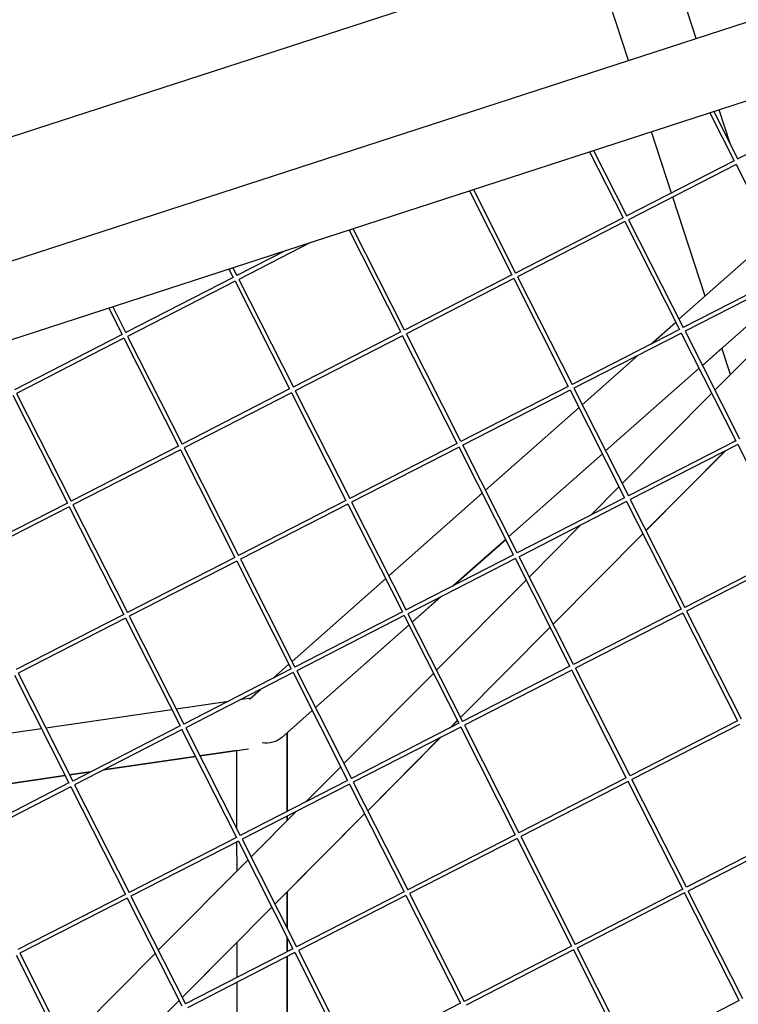
# Model space of a CAD drawing. Units: millimetres. Extents: x -5485 to 3814, y -5635 to 3814.
# Drawn here: x 1212 to 1471, y 56 to 410 of the extents above; entities that cross this region are included whole.
import ezdxf

# ---------------------------------------------------------------- set-up
doc = ezdxf.new("R2010")
doc.units = ezdxf.units.MM
doc.linetypes.add('BSF_SI-EN1176-OUTLINE', pattern=[771.298851, 500, -130.438419, 10.422013, -130.438419])
doc.layers.add('BSF_2D', color=7, linetype='Continuous')
doc.layers.add('SICHER_EN1176', color=7, linetype='BSF_SI-EN1176-OUTLINE')

# ---------------------------------------------------------------- blocks, each defined once
blk = doc.blocks.new('Berliner_GVT024_2D_Block')
at = {"layer": 'BSF_2D'}
for p, q in [((1444.95, 444.26), (909.51, 270.28)), ((1455.37, 403.07), (1448.78, 423.35)), ((1431.06, 395.17), (1424.28, 416.05)), ((926.4, 231.2), (1488.08, 413.7)), ((920.49, 201), (1511.52, 393.03)), ((1508.95, 379.6), (1470.36, 359.8)), ((1460.29, 376.39), (1469.03, 359.12)), ((1461.73, 376.86), (1470.36, 359.79)), ((1467.76, 364.95), (1463.68, 377.49)), ((1446.53, 347.57), (1439.38, 369.59)), ((1417.11, 362.35), (1429.11, 338.63)), ((1418.55, 362.82), (1430.44, 339.31)), ((1469.03, 359.12), (1430.44, 339.32)), ((1469.71, 357.78), (1431.12, 337.98)), ((1469.7, 357.78), (1489.28, 319.08)), ((1373.92, 348.32), (1389.19, 318.14)), ((1375.36, 348.79), (1390.53, 318.82)), ((1458.56, 310.55), (1447, 346.13)), ((1429.11, 338.63), (1390.52, 318.83)), ((1429.79, 337.3), (1391.2, 317.49)), ((1429.78, 337.29), (1449.36, 298.59)), ((1431.12, 337.98), (1450.7, 299.27)), ((1349.27, 297.66), (1330.74, 334.29)), ((1350.61, 298.33), (1332.18, 334.76)), ((1316.91, 329.8), (1291.1, 316.56)), ((1449.19, 302.25), (1482.76, 331.96)), ((1307.95, 326.89), (1290.43, 317.89)), ((1287.55, 320.26), (1289.09, 317.21)), ((1288.99, 320.73), (1290.43, 317.89)), ((1489.28, 319.08), (1450.7, 299.28)), ((1289.09, 317.21), (1250.51, 297.41)), ((1289.78, 315.88), (1251.18, 296.07)), ((1289.77, 315.87), (1309.35, 277.17)), ((1291.1, 316.56), (1310.69, 277.85)), ((1389.19, 318.14), (1350.6, 298.34)), ((1389.87, 316.81), (1351.28, 297)), ((1389.86, 316.81), (1409.44, 278.11)), ((1391.2, 317.49), (1410.78, 278.78)), ((1489.97, 317.74), (1451.37, 297.94)), ((1457.59, 285.65), (1491.16, 315.36)), ((1494.3, 309.16), (1462.09, 276.74)), ((1244.36, 306.23), (1249.17, 296.72)), ((1245.81, 306.7), (1250.51, 297.4)), ((1439.11, 293.33), (1448.03, 301.23)), ((1349.27, 297.66), (1310.68, 277.86)), ((1449.36, 298.59), (1410.78, 278.79)), ((1450.05, 297.26), (1411.45, 277.45)), ((1450.04, 297.25), (1469.61, 258.55)), ((1451.37, 297.94), (1470.95, 259.23)), ((1249.17, 296.72), (1210.59, 276.92)), ((1249.86, 295.39), (1211.26, 275.58)), ((1249.85, 295.38), (1269.43, 256.68)), ((1251.18, 296.07), (1270.77, 257.36)), ((1349.95, 296.32), (1311.36, 276.52)), ((1369.52, 257.62), (1349.94, 296.32)), ((1370.86, 258.3), (1351.28, 297)), ((1464.63, 291.87), (1457.59, 285.64)), ((1467.71, 282.4), (1464.63, 291.88)), ((1414.46, 271.51), (1434.58, 289.32)), ((1422.86, 254.91), (1456.43, 284.62)), ((1456.43, 284.61), (1422.86, 254.9)), ((1309.35, 277.17), (1270.76, 257.37)), ((1311.36, 276.52), (1330.94, 237.81)), ((1409.44, 278.11), (1370.86, 258.3)), ((1410.13, 276.77), (1371.53, 256.97)), ((1410.12, 276.77), (1429.69, 238.07)), ((1411.45, 277.45), (1431.03, 238.74)), ((1209.93, 274.9), (1229.51, 236.2)), ((1211.26, 275.58), (1230.85, 236.88)), ((1310.03, 275.84), (1271.44, 256.03)), ((1310.02, 275.83), (1329.6, 237.13)), ((1460.98, 275.62), (1428.78, 243.21)), ((1379.72, 240.77), (1413.3, 270.49)), ((1469.61, 258.55), (1431.03, 238.75)), ((1469.54, 258.7), (1469.17, 258.33)), ((1469.21, 258.35), (1469.55, 258.69)), ((1269.43, 256.68), (1230.84, 236.88)), ((1270.11, 255.35), (1231.52, 235.54)), ((1270.1, 255.35), (1289.68, 216.65)), ((1271.44, 256.03), (1291.02, 217.32)), ((1369.52, 257.62), (1330.94, 237.82)), ((1370.21, 256.28), (1331.61, 236.48)), ((1389.77, 217.58), (1370.2, 256.28)), ((1391.11, 218.26), (1371.53, 256.97)), ((1470.3, 257.22), (1431.71, 237.41)), ((1437.34, 226.27), (1465.79, 254.91)), ((1465.75, 254.89), (1437.34, 226.28)), ((1470.29, 257.22), (1489.87, 218.52)), ((1388.12, 224.17), (1421.69, 253.88)), ((1421.7, 253.87), (1388.13, 224.16)), ((1427.66, 242.08), (1417.41, 231.76)), ((1329.6, 237.13), (1291.02, 217.33)), ((1344.99, 210.04), (1378.56, 239.75)), ((1429.69, 238.07), (1391.11, 218.27)), ((1431.71, 237.41), (1451.29, 198.71)), ((1229.51, 236.2), (1190.92, 216.4)), ((1230.19, 234.86), (1191.6, 215.06)), ((1230.18, 234.86), (1249.76, 196.16)), ((1231.52, 235.54), (1251.1, 196.84)), ((1330.29, 235.8), (1291.69, 215.99)), ((1330.28, 235.79), (1349.86, 197.09)), ((1331.61, 236.48), (1351.19, 197.77)), ((1430.38, 236.73), (1391.79, 216.93)), ((1430.37, 236.73), (1449.95, 198.03)), ((1414, 228.33), (1395.46, 209.67)), ((1368.12, 206.47), (1386.96, 223.14)), ((1386.97, 223.13), (1368.15, 206.48)), ((1436.22, 225.16), (1404.02, 192.74)), ((1404.03, 192.73), (1436.23, 225.15)), ((1289.68, 216.65), (1251.1, 196.84)), ((1291.69, 215.99), (1311.27, 177.29)), ((1389.77, 217.58), (1351.19, 197.78)), ((1390.46, 216.25), (1351.87, 196.44)), ((1410.03, 177.54), (1390.45, 216.24)), ((1411.37, 178.22), (1391.79, 216.93)), ((1489.87, 218.52), (1451.28, 198.71)), ((1490.55, 217.18), (1451.96, 197.38)), ((1290.37, 215.31), (1251.77, 195.51)), ((1290.36, 215.31), (1309.94, 176.61)), ((1310.26, 179.3), (1343.83, 209.01)), ((1394.35, 208.54), (1362.14, 176.13)), ((1363.62, 202.47), (1353.39, 193.42)), ((1353.39, 193.43), (1363.58, 202.45)), ((1249.76, 196.16), (1211.18, 176.36)), ((1250.45, 194.83), (1211.85, 175.02)), ((1250.44, 194.82), (1270.02, 156.12)), ((1251.77, 195.51), (1271.35, 156.8)), ((1349.86, 197.09), (1311.27, 177.29)), ((1350.54, 195.76), (1311.95, 175.95)), ((1350.53, 195.76), (1370.11, 157.06)), ((1351.87, 196.44), (1371.45, 157.73)), ((1449.95, 198.03), (1411.36, 178.23)), ((1450.63, 196.69), (1412.04, 176.89)), ((1450.63, 196.69), (1470.2, 157.99)), ((1451.96, 197.38), (1471.54, 158.67)), ((1318.66, 162.69), (1352.23, 192.41)), ((1352.23, 192.4), (1318.66, 162.69)), ((1402.91, 191.62), (1370.7, 159.2)), ((1370.71, 159.19), (1402.91, 191.61)), ((1303.47, 173.29), (1309.09, 178.27)), ((1410.03, 177.54), (1371.44, 157.74)), ((1431.62, 138.18), (1412.04, 176.89)), ((1210.52, 174.33), (1230.1, 135.63)), ((1211.85, 175.02), (1231.43, 136.31)), ((1309.94, 176.61), (1271.35, 156.81)), ((1310.62, 175.27), (1272.03, 155.47)), ((1310.61, 175.27), (1330.19, 136.57)), ((1311.95, 175.95), (1331.53, 137.25)), ((1361.03, 175), (1328.83, 142.59)), ((1410.71, 176.21), (1372.12, 156.4)), ((1430.28, 137.5), (1410.71, 176.2)), ((1294.91, 165.72), (1298.93, 169.27)), ((1268.57, 162.3), (1287.43, 165.06)), ((1292.02, 165.73), (1295.5, 166.24)), ((1221.74, 155.47), (1267, 162.08)), ((1306.39, 151.84), (1317.49, 161.67)), ((1317.5, 161.66), (1308.47, 153.67)), ((1270.02, 156.12), (1231.43, 136.32)), ((1370.11, 157.06), (1331.52, 137.25)), ((1370.79, 155.72), (1332.2, 135.92)), ((1369.59, 158.08), (1366.97, 155.45)), ((1367.01, 155.47), (1369.6, 158.07)), ((1370.79, 155.72), (1390.36, 117.02)), ((1372.12, 156.4), (1391.7, 117.7)), ((1470.2, 157.99), (1431.62, 138.19)), ((1470.89, 156.66), (1432.29, 136.85)), ((1174.92, 148.63), (1220.18, 155.24)), ((1270.7, 154.79), (1232.11, 134.98)), ((1270.69, 154.78), (1290.27, 116.08)), ((1272.03, 155.47), (1291.61, 116.76)), ((1308.45, 125.42), (1308.45, 153.67)), ((1308.47, 153.68), (1308.47, 125.42)), ((1337.39, 125.65), (1363.6, 152.03)), ((1363.56, 152.01), (1337.39, 125.66)), ((1275.57, 145.13), (1242.47, 140.3)), ((1242.48, 140.3), (1275.57, 145.14)), ((1277.14, 145.36), (1294.59, 147.91)), ((1290.45, 147.31), (1277.14, 145.36)), ((1290.45, 119.04), (1290.45, 147.31)), ((1228.75, 138.3), (1183.49, 131.69)), ((1183.49, 131.69), (1228.75, 138.3)), ((1237.88, 139.63), (1230.31, 138.52)), ((1230.31, 138.53), (1237.89, 139.63)), ((1327.71, 141.47), (1315.22, 128.89)), ((1230.1, 135.63), (1191.51, 115.83)), ((1232.11, 134.98), (1251.69, 96.27)), ((1330.19, 136.57), (1291.6, 116.77)), ((1330.87, 135.24), (1292.28, 115.43)), ((1330.87, 135.23), (1350.44, 96.53)), ((1332.2, 135.92), (1351.78, 97.21)), ((1430.28, 137.5), (1391.7, 117.7)), ((1430.97, 136.17), (1392.38, 116.36)), ((1450.54, 97.47), (1430.96, 136.17)), ((1451.88, 98.14), (1432.29, 136.85)), ((1230.78, 134.3), (1192.19, 114.49)), ((1230.77, 134.3), (1250.35, 95.6)), ((1311.8, 125.45), (1295.51, 109.05)), ((1336.27, 124.54), (1304.07, 92.12)), ((1308.47, 96.53), (1336.28, 124.53)), ((1308.45, 122.08), (1308.45, 123.73)), ((1308.47, 123.74), (1308.47, 122.09)), ((1390.36, 117.02), (1351.78, 97.22)), ((1490.46, 117.95), (1451.87, 98.15)), ((1290.27, 116.08), (1251.68, 96.28)), ((1290.95, 114.75), (1252.36, 94.94)), ((1290.46, 103.96), (1290.45, 114.49)), ((1290.95, 114.74), (1310.52, 76.04)), ((1292.28, 115.43), (1311.86, 76.72)), ((1391.05, 115.68), (1352.46, 95.88)), ((1391.04, 115.68), (1410.62, 76.98)), ((1392.38, 116.36), (1411.96, 77.66)), ((1491.14, 116.62), (1452.55, 96.81)), ((1294.4, 107.93), (1262.19, 75.51)), ((1250.35, 95.6), (1211.76, 75.79)), ((1308.46, 83.46), (1308.46, 96.54)), ((1308.47, 96.55), (1308.47, 83.43)), ((1350.44, 96.53), (1311.86, 76.73)), ((1352.46, 95.88), (1372.04, 57.17)), ((1450.54, 97.47), (1411.95, 77.66)), ((1451.22, 96.13), (1412.63, 76.33)), ((1470.79, 57.43), (1451.21, 96.13)), ((1472.13, 58.11), (1452.55, 96.81)), ((1251.03, 94.26), (1212.44, 74.46)), ((1251.03, 94.26), (1270.6, 55.56)), ((1252.36, 94.94), (1271.94, 56.24)), ((1351.13, 95.2), (1312.54, 75.39)), ((1351.12, 95.19), (1370.7, 56.49)), ((1302.96, 91), (1270.75, 58.58)), ((1270.76, 58.57), (1290.46, 78.4)), ((1290.46, 65.75), (1290.46, 78.42)), ((1308.46, 74.98), (1308.46, 80.13)), ((1308.47, 80.11), (1308.47, 74.99)), ((1212.44, 74.46), (1232.02, 35.75)), ((1261.08, 74.39), (1228.88, 41.97)), ((1310.52, 76.04), (1271.94, 56.24)), ((1311.21, 74.71), (1272.62, 54.9)), ((1311.2, 74.71), (1330.78, 36.01)), ((1312.54, 75.39), (1332.12, 36.68)), ((1410.62, 76.98), (1372.03, 57.18)), ((1411.3, 75.65), (1372.71, 55.84)), ((1411.29, 75.64), (1430.87, 36.94)), ((1412.63, 76.33), (1432.21, 37.62)), ((1211.11, 73.77), (1230.68, 35.07)), ((1308.46, 24.55), (1308.46, 73.3)), ((1308.47, 73.3), (1308.47, 24.56)), ((1290.46, 19.64), (1290.46, 64.06)), ((1269.64, 57.46), (1264.78, 52.57)), ((1264.82, 52.59), (1269.65, 57.45)), ((1470.79, 57.43), (1432.21, 37.63)), ((1370.7, 56.49), (1332.11, 36.69))]:
    blk.add_line(p, q, dxfattribs=at)
at = {"layer": 'BSF_2D', "extrusion": (0, 0, -1)}
blk.add_ellipse((1299.45, 157.72), major_axis=(8.47, -3.81), ratio=0.798716, start_param=0.345319, end_param=1.2255, dxfattribs=at)

msp = doc.modelspace()

# ---------------------------------------------------------------- linework, layer by layer
at = {"layer": 'SICHER_EN1176'}
msp.add_circle((0, 0), 3813.925, dxfattribs=at)

# ---------------------------------------------------------------- block references
at = {"layer": 'BSF_2D'}
msp.add_blockref('Berliner_GVT024_2D_Block', (0, 0), dxfattribs=at)

doc.saveas('drawing.dxf')
